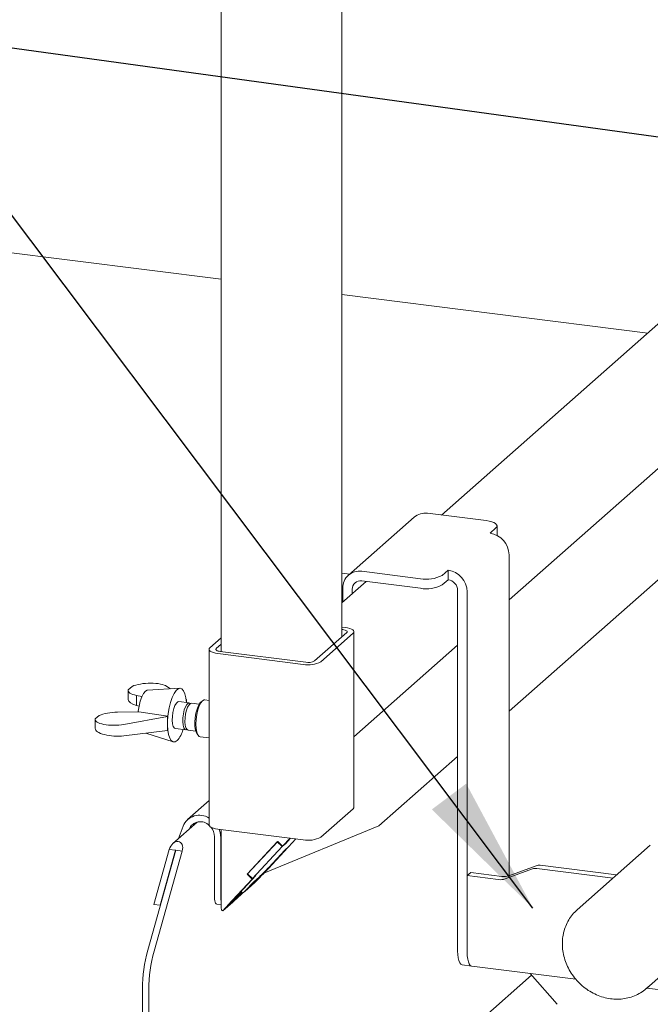
# Paper-space layout 'GCKA+Etagere' of a CAD drawing. Units: millimetres. Extents: x 5 to 415, y 5 to 292.
# Drawn here: x 316 to 331, y 198 to 221 of the extents above; entities that cross this region are included whole.
import ezdxf

# ---------------------------------------------------------------- set-up
doc = ezdxf.new("R2010")
doc.units = ezdxf.units.MM
doc.layers.add('BEMAßUNG', color=96, linetype='Continuous')

psp = doc.layouts.new('GCKA+Etagere')

# ---------------------------------------------------------------- linework, layer by layer
at = {"color": 7, "linetype": 'Continuous', "lineweight": 15}
for p, q in [((323.37946, 206.57277), (323.37946, 247.62915)), ((320.52636, 247.32503), (320.52636, 206.22161)), ((339.43145, 221.53308), (325.7307, 209.45015)), ((327.33042, 207.4432), (342.82241, 221.10586)), ((327.33042, 204.81517), (343.71947, 219.26895)), ((320.52636, 215.022), (312.08922, 216.08498)), ((330.6083, 213.7518), (323.37946, 214.66254)), ((326.7901, 209.31668), (325.40568, 209.4911)), ((325.08819, 209.39855), (323.53256, 208.02661)), ((326.88142, 209.0201), (327.02284, 209.14482)), ((327.04868, 208.96645), (327.04868, 209.19196)), ((327.33042, 208.51098), (327.33042, 200.92601)), ((323.85005, 208.11916), (325.23446, 207.94474)), ((325.75005, 208.02232), (325.89147, 208.14704)), ((325.89147, 207.92077), (325.89147, 208.14704)), ((323.56455, 208.05483), (323.37946, 208.07815)), ((323.95056, 207.88022), (323.37946, 207.37656)), ((323.85005, 207.89288), (325.23446, 207.71846)), ((325.75005, 207.79605), (325.89147, 207.92077)), ((323.40105, 207.3956), (323.40105, 207.72318)), ((323.62555, 207.59359), (323.62555, 207.69489)), ((326.11597, 199.14322), (326.11597, 207.66621)), ((326.34047, 199.11493), (326.34047, 207.63793)), ((323.37946, 207.43309), (323.40105, 207.43037)), ((323.37946, 206.80291), (323.45814, 206.793)), ((323.37946, 206.7459), (323.40157, 206.74311)), ((323.665, 202.54486), (323.665, 206.69322)), ((320.2615, 206.312), (320.52636, 206.54559)), ((323.49467, 206.67437), (322.73099, 206.00087)), ((323.64433, 206.65551), (322.88066, 205.98201)), ((320.24083, 206.27428), (320.24083, 202.12592)), ((320.41116, 206.29314), (320.52636, 206.39474)), ((322.52475, 205.96984), (320.50426, 206.2244)), ((323.665, 204.2106), (326.11597, 206.37216)), ((322.46819, 205.91995), (320.44769, 206.17451)), ((318.32597, 205.30428), (318.32597, 205.09221)), ((318.4229, 205.40025), (318.32735, 205.31599)), ((319.55017, 205.35612), (318.78724, 205.3114)), ((319.24346, 205.39984), (319.32772, 205.34308)), ((318.65306, 205.16023), (318.52583, 205.1866)), ((318.52583, 205.1866), (318.52583, 204.95004)), ((319.69917, 205.09287), (319.70895, 205.08629)), ((319.70895, 205.08629), (319.70089, 205.07918)), ((319.70895, 205.08629), (319.70895, 205.01482)), ((320.08208, 205.06011), (320.04467, 205.02711)), ((320.24083, 205.06876), (320.13708, 205.08183)), ((318.52583, 204.95004), (318.58513, 204.93237)), ((319.77212, 205.00686), (319.52342, 205.03819)), ((320.0053, 204.97748), (319.82275, 205.00048)), ((317.54773, 204.61794), (317.54773, 204.40588)), ((317.54912, 204.62965), (317.64466, 204.71392)), ((318.07545, 204.78939), (318.55756, 204.79494)), ((319.2564, 204.68718), (318.22522, 204.50184)), ((318.58105, 204.79916), (318.55756, 204.79494)), ((319.26517, 204.69491), (318.58105, 204.79916)), ((319.2564, 204.68718), (319.26517, 204.69491)), ((319.2564, 204.35531), (319.2564, 204.68718)), ((318.22522, 204.23031), (319.2564, 204.35531)), ((319.2564, 204.35531), (319.26517, 204.36305)), ((319.44342, 204.40321), (319.69212, 204.37188)), ((319.74275, 204.3655), (319.9253, 204.3425)), ((318.74832, 204.29372), (319.39048, 204.08859)), ((319.95113, 204.28465), (319.97919, 204.2434)), ((320.02708, 204.20873), (320.24083, 204.1818)), ((324.25516, 202.10305), (326.11597, 203.74412)), ((320.24083, 202.69959), (319.73364, 202.25229)), ((323.64433, 202.50715), (322.88066, 201.83365)), ((319.96089, 202.19262), (319.38542, 201.68511)), ((319.6266, 202.09642), (319.55365, 201.90362)), ((319.76724, 202.02711), (319.76424, 202.01919)), ((324.25516, 202.10305), (321.53658, 200.98377)), ((319.51611, 201.80036), (319.55365, 201.90362)), ((320.36962, 201.84416), (320.36962, 200.41109)), ((322.46819, 201.77159), (320.44769, 202.02615)), ((320.51929, 201.8253), (320.51929, 200.39223)), ((320.52636, 202.01624), (320.52636, 200.14687)), ((322.15447, 201.81111), (321.97772, 201.62108)), ((322.16721, 201.80951), (322.0473, 201.68058)), ((322.05126, 201.68594), (322.1663, 201.80962)), ((321.86307, 201.73249), (321.14154, 200.95671)), ((321.85345, 201.72215), (321.15116, 200.96706)), ((321.9681, 201.61074), (321.26581, 200.85565)), ((322.10472, 201.59364), (321.64381, 201.09807)), ((321.86407, 201.73152), (321.85345, 201.72215)), ((321.85345, 201.72215), (321.9681, 201.61074)), ((321.86307, 201.73249), (321.97772, 201.62108)), ((322.0473, 201.68058), (321.9681, 201.61074)), ((322.05126, 201.68594), (321.97772, 201.62108)), ((322.03118, 201.52878), (322.10472, 201.59364)), ((322.03515, 201.53414), (322.11434, 201.60398)), ((322.04629, 201.68156), (322.0473, 201.68058)), ((322.10372, 201.59461), (322.10472, 201.59364)), ((322.11434, 201.60398), (322.29099, 201.79391)), ((330.66948, 201.64453), (328.94138, 200.12049)), ((318.79036, 199.16112), (319.45664, 201.52548)), ((319.29949, 201.54528), (318.93321, 200.2455)), ((318.94003, 199.14227), (319.60631, 201.50662)), ((319.44916, 201.52642), (319.08288, 200.22664)), ((319.44916, 201.52642), (319.29949, 201.54528)), ((319.45664, 201.52548), (319.44916, 201.52642)), ((319.60631, 201.50662), (319.45664, 201.52548)), ((322.03118, 201.52878), (321.57027, 201.03322)), ((321.65033, 201.12039), (322.03515, 201.53414)), ((322.03065, 201.5293), (322.03118, 201.52878)), ((327.97284, 201.1594), (327.32587, 200.92436)), ((328.07088, 201.16976), (329.87361, 200.94264)), ((320.86882, 200.4146), (321.32973, 200.91016)), ((321.34501, 200.92549), (320.9602, 200.51175)), ((321.14154, 200.95671), (321.15217, 200.96608)), ((321.14154, 200.95671), (321.25619, 200.8453)), ((321.15116, 200.96706), (321.26581, 200.85565)), ((321.25619, 200.8453), (321.32973, 200.91016)), ((321.26581, 200.85565), (321.34501, 200.92549)), ((321.29672, 200.78064), (321.42117, 200.8904)), ((321.32873, 200.91113), (321.32973, 200.91016)), ((326.42532, 200.99996), (326.34047, 200.92512)), ((326.34047, 200.92512), (326.34047, 199.11493)), ((327.07762, 200.83225), (326.34047, 200.92512)), ((327.16247, 200.90709), (326.42532, 200.99996)), ((327.88799, 201.08456), (327.24102, 200.84953)), ((327.98603, 201.09493), (329.78876, 200.8678)), ((321.25619, 200.8453), (320.79528, 200.34974)), ((321.3232, 200.7618), (321.08409, 200.55093)), ((321.1664, 200.63943), (321.08409, 200.55093)), ((321.0947, 200.56343), (321.29672, 200.78064)), ((321.30217, 200.75917), (321.1664, 200.63943)), ((321.1664, 200.63943), (321.1664, 200.64053)), ((320.82317, 200.32396), (321.0947, 200.56343)), ((321.02519, 200.54118), (320.82317, 200.32396)), ((320.87301, 200.4191), (320.87779, 200.41446)), ((320.88356, 200.41724), (320.88356, 200.38999)), ((320.90074, 200.43142), (321.02519, 200.54118)), ((321.08409, 200.55093), (321.08097, 200.55132)), ((319.08288, 200.22664), (318.93321, 200.2455)), ((319.08288, 200.22664), (319.09319, 200.23573)), ((320.42448, 200.24781), (320.52636, 200.23497)), ((320.80124, 200.30148), (320.56214, 200.09061)), ((320.88356, 200.38999), (320.7478, 200.27026)), ((320.80124, 200.30148), (320.88356, 200.38999)), ((320.82263, 200.32448), (320.82317, 200.32396)), ((328.94138, 200.12049), (328.95979, 200.13632)), ((330.58175, 198.26049), (332.30984, 199.78453)), ((326.22568, 198.81665), (326.45018, 198.78836)), ((326.45018, 198.78836), (328.90956, 198.47851)), ((327.86453, 198.57289), (326.68626, 197.53376)), ((327.82754, 198.61483), (328.47201, 197.88406)), ((318.6661, 198.25153), (318.6661, 186.19966)), ((318.81576, 198.23267), (318.81576, 186.1808)), ((330.58903, 198.26692), (334.94128, 197.71858))]:
    psp.add_line(p, q, dxfattribs=at)
at = {"color": 7, "linetype": 'Continuous', "lineweight": 15, "flags": 128}
for points in [[(327.02284, 209.14482), (327.04324, 209.17006), (327.04848, 209.19613), (327.03835, 209.22205), (327.01325, 209.24682), (326.97414, 209.26947), (326.92252, 209.28915), (326.86038, 209.30509), (326.7901, 209.31668)], [(323.40157, 206.74311), (323.42968, 206.73848), (323.45454, 206.7321), (323.47518, 206.72423), (323.49083, 206.71517), (323.50087, 206.70526), (323.50492, 206.6949), (323.50283, 206.68446), (323.49467, 206.67437)], [(323.45814, 206.793), (323.51436, 206.78373), (323.56407, 206.77098), (323.60537, 206.75523), (323.63666, 206.73711), (323.65674, 206.7173), (323.66484, 206.69657), (323.66065, 206.6757), (323.64433, 206.65551)], [(320.44769, 206.17451), (320.39147, 206.18378), (320.34175, 206.19653), (320.30046, 206.21227), (320.26917, 206.2304), (320.24909, 206.25021), (320.24099, 206.27094), (320.24518, 206.29181), (320.2615, 206.312)], [(320.50426, 206.2244), (320.47615, 206.22903), (320.45129, 206.23541), (320.43064, 206.24328), (320.415, 206.25234), (320.40496, 206.26225), (320.40091, 206.27261), (320.403, 206.28305), (320.41116, 206.29314)], [(318.56528, 204.79633), (318.56668, 204.80979), (318.58544, 204.93393), (318.61367, 205.05053), (318.6496, 205.15221), (318.69095, 205.23253), (318.73509, 205.28639), (318.77923, 205.31038), (318.78724, 205.3114)], [(319.48342, 204.1173), (319.43478, 204.08851), (319.38841, 204.08928), (319.34648, 204.11958), (319.31096, 204.17798), (319.2835, 204.26176), (319.26539, 204.36699), (319.25748, 204.48877), (319.26013, 204.62139), (319.27322, 204.75866), (319.29614, 204.89415), (319.32781, 205.02153), (319.36676, 205.13485), (319.41117, 205.2288), (319.45896, 205.29899), (319.50788, 205.34214), (319.55567, 205.35623), (319.60008, 205.34061), (319.63903, 205.296), (319.6707, 205.22449), (319.69362, 205.12942), (319.70671, 205.01525), (319.70672, 205.0151)], [(320.13708, 205.08183), (320.12235, 205.08149), (320.08208, 205.06011), (320.04182, 205.01047), (320.0043, 204.93594), (319.97208, 204.8416), (319.94736, 204.73388), (319.93182, 204.62013), (319.92652, 204.50808), (319.93182, 204.40539), (319.94736, 204.31905), (319.97208, 204.25493), (320.0043, 204.21742), (320.02708, 204.20873)], [(319.44342, 204.40321), (319.41969, 204.41522), (319.39497, 204.45459), (319.3781, 204.5176), (319.3706, 204.59866), (319.37312, 204.69056), (319.38544, 204.78514), (319.40647, 204.874), (319.43433, 204.94923), (319.46656, 205.00416), (319.50028, 205.0339), (319.52342, 205.03819)], [(319.7186, 204.37791), (319.69878, 204.37166), (319.66839, 204.38389), (319.64367, 204.42325), (319.62681, 204.48626), (319.6193, 204.56732), (319.62182, 204.65923), (319.63414, 204.75381), (319.65517, 204.84266), (319.68303, 204.9179), (319.71526, 204.97283), (319.74899, 205.00257), (319.78121, 205.00448), (319.79628, 204.99445)], [(319.74275, 204.3655), (319.71902, 204.37751), (319.6943, 204.41687), (319.67744, 204.47989), (319.66993, 204.56094), (319.67245, 204.65285), (319.68477, 204.74743), (319.7058, 204.83628), (319.73366, 204.91152), (319.76589, 204.96645), (319.79961, 204.99619), (319.82275, 205.00048)], [(319.95113, 204.28465), (319.94131, 204.30143), (319.9191, 204.36575), (319.9062, 204.45115), (319.90358, 204.5513), (319.91141, 204.65876), (319.92913, 204.76558), (319.95542, 204.86382), (319.98833, 204.9462), (320.02541, 205.00662), (320.04467, 205.02711)], [(323.665, 202.54486), (323.66065, 202.52734), (323.64433, 202.50715)], [(320.44769, 202.02615), (320.39147, 202.03542), (320.34175, 202.04817), (320.30046, 202.06391), (320.26917, 202.08204), (320.24909, 202.10185), (320.24099, 202.12258), (320.24083, 202.12592)], [(320.51929, 201.8253), (320.50454, 201.94366), (320.47809, 202.02232)], [(320.42448, 200.24781), (320.422, 200.24824), (320.40733, 200.25621), (320.39448, 200.27301), (320.38392, 200.29799), (320.37608, 200.3302), (320.37125, 200.36838), (320.36962, 200.41109)], [(320.9602, 200.51175), (320.93367, 200.48291), (320.91143, 200.45807), (320.89432, 200.43816), (320.88301, 200.42395), (320.87792, 200.416), (320.87926, 200.4146), (320.88696, 200.41981), (320.90074, 200.43142)], [(326.22568, 198.81665), (326.22073, 198.81751), (326.19139, 198.83345), (326.16568, 198.86705), (326.14457, 198.91702), (326.12889, 198.98143), (326.11923, 199.0578), (326.11597, 199.14322)], [(326.34047, 199.11493), (326.34373, 199.02952), (326.35339, 198.95314), (326.36907, 198.88873), (326.39018, 198.83877), (326.41589, 198.80517), (326.44523, 198.78922), (326.45018, 198.78836)], [(326.45018, 198.78836), (326.44523, 198.78922), (326.41589, 198.80517), (326.39018, 198.83877), (326.36907, 198.88873), (326.35339, 198.95314), (326.34373, 199.02952), (326.34047, 199.11493)], [(330.62439, 198.30045), (330.60307, 198.27987), (330.58175, 198.26049)]]:
    psp.add_lwpolyline(points, dxfattribs=at)
at = {"color": 7, "linetype": 'Continuous', "lineweight": 15}
for centre, radius, start, end in [((325.3489, 209.09503), 0.40012, 81.841587, 130.661207), ((326.80629, 208.50129), 0.52421, 1.058709, 81.760535), ((323.79162, 207.73286), 0.39069, 81.398635, 181.420609), ((325.81635, 207.62824), 0.52421, 1.058709, 81.760535), ((323.82083, 207.69974), 0.19534, 81.398635, 181.420609), ((325.38168, 208.71839), 0.78754, 259.226133, 297.8883), ((325.85391, 207.66137), 0.26211, 1.058709, 81.760535), ((325.38168, 208.49212), 0.78754, 259.226133, 297.8883), ((322.58364, 206.2793), 0.31501, 259.226133, 297.8883), ((322.58596, 206.53887), 0.63003, 259.226133, 297.8883), ((320.8312, 204.52898), 1.5748, 173.951581, 186.048419), ((318.97844, 204.56313), 0.67362, 318.56017, 344.235665), ((320.0127, 201.93628), 0.418, 56.923746, 157.472804), ((320.03411, 201.90812), 0.2922, 44.175485, 155.968265), ((320.01251, 201.83875), 0.35715, 0.867989, 41.215675), ((322.58596, 202.39051), 0.63003, 259.226133, 297.8883), ((318.5778, 203.95267), 4.17878, 312.877266, 317.329922), ((327.95846, 200.88682), 0.20993, 82.454654, 109.615134), ((328.04331, 200.96165), 0.20993, 82.454654, 109.615134), ((327.20841, 201.25394), 0.34988, 262.454654, 289.615134), ((327.12356, 201.17911), 0.34988, 262.454654, 289.615134), ((320.95261, 200.38623), 0.43336, 179.206426, 190.396788), ((320.60002, 200.1542), 0.07402, 185.688066, 239.215702), ((322.1194, 198.24304), 3.45331, 164.582221, 179.859127), ((322.26906, 198.22418), 3.45331, 164.582221, 179.859127)]:
    psp.add_arc(centre, radius, start, end, dxfattribs=at)
for centre, major_axis, ratio, start_param, end_param in [((318.80597, 205.32121), (0.47996, 0.01886), 0.31955703, 3.05303096, 4.07666616), ((318.80597, 205.32121), (0.47996, 0.01886), 0.31955703, 0.41147473, 2.48230749), ((318.80597, 205.07528), (0.47995, -0.01924), 0.34617712, 3.15546914, 4.10309896), ((318.02773, 204.63487), (0.47996, 0.01886), 0.31955703, 3.05303096, 5.12386371), ((318.02773, 204.63487), (0.47996, 0.01886), 0.31955703, 1.45867228, 2.48230749), ((318.02773, 204.38894), (0.47995, -0.01924), 0.34617712, 3.15546914, 5.15029651), ((319.4529, 201.52595), (0.08897, 0.19708), 0.69905585, 4.9244045, 8.06599715), ((321.49673, 200.96836), (0.41579, 0.43785), 0.03033875, 4.25013283, 5.04181814), ((321.49673, 200.96836), (0.20789, 0.21893), 0.03033875, 3.47102181, 5.04181814), ((320.94236, 200.47945), (0.20789, 0.21893), 0.03033875, 1.90022548, 3.47102181), ((320.94236, 200.47945), (0.41579, 0.43785), 0.03033875, 1.90022548, 2.6919108)]:
    psp.add_ellipse(centre, major_axis=major_axis, ratio=ratio, start_param=start_param, end_param=end_param, dxfattribs=at)
for points, knots in [([(328.9613, 200.13597), (328.92606, 200.10457), (328.85122, 200.03789), (328.75881, 199.91418), (328.68201, 199.77294), (328.64031, 199.65707), (328.62388, 199.58986), (328.62038, 199.57555)], [0, 0, 0, 0, 0.21374129, 0.45397314, 0.69423086, 0.93488099, 1, 1, 1, 1]), ([(328.62038, 199.57555), (328.61415, 199.54515), (328.59689, 199.46087), (328.58754, 199.31775), (328.59929, 199.14825), (328.63506, 198.97937), (328.69378, 198.81463), (328.77441, 198.6574), (328.87533, 198.51092), (328.99451, 198.37823), (329.12956, 198.2621), (329.27776, 198.16497), (329.43608, 198.08892), (329.60128, 198.0356), (329.76991, 198.00619), (329.93844, 198.00136), (330.10321, 198.02125), (330.26093, 198.06517), (330.4075, 198.13289), (330.5307, 198.21208), (330.59649, 198.27654), (330.62424, 198.30373)], [0, 0, 0, 0, 0.03062819, 0.08491472, 0.13933083, 0.19391165, 0.24862945, 0.30345441, 0.35836012, 0.41332548, 0.46833304, 0.52336149, 0.57838994, 0.63338955, 0.68832192, 0.74314093, 0.79779927, 0.85225969, 0.90650805, 0.96056319, 1, 1, 1, 1])]:
    psp.add_open_spline(points, degree=3, knots=knots, dxfattribs=at)
at = {"layer": 'BEMAßUNG'}
for p in [(327.89754, 200.1564), (346.30713, 216.25483)]:
    psp.add_line(p, (312.26415, 220.93929), dxfattribs=at)
psp.add_solid([(327.89754, 200.1564), (326.31855, 203.10056), (325.50662, 202.48981)], dxfattribs=at)

doc.saveas('drawing.dxf')
